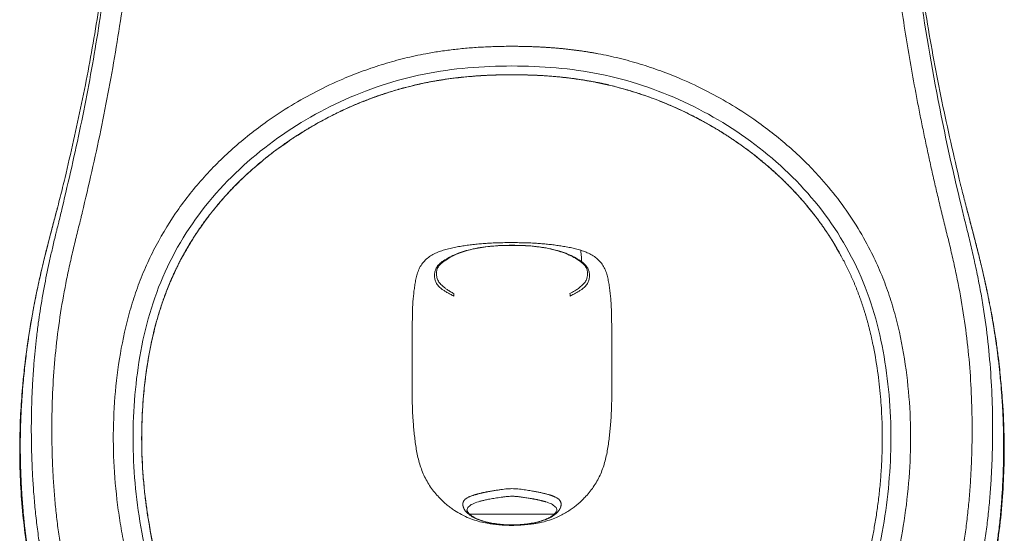
# Model space of a CAD drawing. Units: millimetres. Extents: x 0 to 297, y 0 to 210.
# Drawn here: x 133 to 171, y 147 to 167 of the extents above; entities that cross this region are included whole.
import ezdxf

# ---------------------------------------------------------------- set-up
doc = ezdxf.new("R2010")
doc.units = ezdxf.units.MM

msp = doc.modelspace()

# ---------------------------------------------------------------- linework, layer by layer
at = {"color": 7, "linetype": 'Continuous', "lineweight": 18}
for p, q in [((151.689, 164.637), (151.688, 164.637)), ((143.139, 162.143), (143.139, 162.143)), ((140.177, 159.487), (140.184, 159.487)), ((163.393, 159.244), (163.392, 159.244)), ((139.865, 159.089), (139.865, 159.089)), ((164.416, 157.698), (164.489, 157.556)), ((164.418, 157.7), (164.418, 157.7)), ((132.956, 154.739), (132.955, 154.723)), ((170.422, 154.723), (170.42, 154.738)), ((132.601, 151.329), (132.602, 151.326)), ((132.602, 151.326), (132.609, 151.308)), ((170.768, 151.308), (170.775, 151.326)), ((170.775, 151.326), (170.776, 151.329)), ((149.951, 147.676), (149.939, 147.686)), ((153.438, 147.687), (153.425, 147.676)), ((150.043, 147.547), (153.34, 147.547))]:
    msp.add_line(p, q, dxfattribs=at)
for points, knots in [([(166.69, 180.174), (166.689, 180.129), (166.674, 178.982), (166.76, 176.734), (166.959, 173.456), (167.296, 170.207), (167.752, 166.994), (168.325, 163.799), (168.811, 161.69), (169.053, 160.636)], [0, 0, 0, 0, 0.006927, 0.174444, 0.341956, 0.506473, 0.670986, 0.835495, 1, 1, 1, 1]), ([(168.385, 159.272), (168.361, 159.372), (168.312, 159.571), (168.241, 159.871), (168.17, 160.171), (168.101, 160.471), (168.032, 160.772), (167.965, 161.073), (167.898, 161.373), (167.833, 161.675), (167.769, 161.976), (167.706, 162.278), (167.643, 162.58), (167.582, 162.882), (167.522, 163.184), (167.463, 163.486), (167.405, 163.789), (167.291, 164.395), (167.128, 165.305), (166.928, 166.522), (166.745, 167.741), (166.579, 168.963), (166.429, 170.186), (166.297, 171.412), (166.182, 172.64), (166.102, 173.641), (166.048, 174.416), (166.014, 174.962), (165.982, 175.51), (165.954, 176.057), (165.93, 176.604), (165.909, 177.151), (165.891, 177.699), (165.876, 178.247), (165.87, 178.612), (165.866, 178.795)], [0, 0, 0, 0, 0.015625, 0.03125, 0.046873, 0.062497, 0.078119, 0.093742, 0.109365, 0.124988, 0.140611, 0.156235, 0.171859, 0.187485, 0.203112, 0.21874, 0.23437, 0.250001, 0.312499, 0.374989, 0.437486, 0.500001, 0.562504, 0.624997, 0.68749, 0.749997, 0.777784, 0.805567, 0.833345, 0.861121, 0.888896, 0.91667, 0.944445, 0.972221, 1, 1, 1, 1]), ([(166.666, 178.808), (166.693, 177.179), (166.766, 175.552), (167.003, 172.302), (167.166, 170.681), (167.583, 167.45), (167.836, 165.84), (168.432, 162.637), (168.775, 161.044), (169.161, 159.462)], [0, 0, 0, 0, 49.090719, 49.090719, 98.181438, 98.181438, 147.272157, 147.272157, 196.362877, 196.362877, 196.362877, 196.362877]), ([(134.215, 159.462), (134.462, 160.519), (134.955, 162.635), (135.544, 165.84), (136.023, 169.063), (136.376, 172.302), (136.603, 175.266), (136.657, 177.151), (136.68, 177.951)], [0, 0, 0, 0, 0.174313, 0.348629, 0.522941, 0.697256, 0.871571, 1, 1, 1, 1]), ([(134.324, 160.636), (134.545, 161.594), (134.989, 163.51), (135.525, 166.412), (135.966, 169.33), (136.302, 172.261), (136.54, 175.14), (136.612, 177.043), (136.648, 177.963)], [0, 0, 0, 0, 0.168441, 0.336886, 0.505334, 0.673786, 0.842241, 1, 1, 1, 1]), ([(134.992, 159.272), (135.24, 160.339), (135.738, 162.474), (136.333, 165.708), (136.817, 168.96), (137.172, 172.229), (137.396, 175.128), (137.449, 176.939), (137.47, 177.654)], [0, 0, 0, 0, 0.176889, 0.353806, 0.530714, 0.707612, 0.884537, 1, 1, 1, 1]), ([(151.688, 128.267), (151.65, 128.267), (151.575, 128.267), (151.461, 128.269), (151.347, 128.272), (151.234, 128.276), (151.121, 128.28), (151.008, 128.286), (150.896, 128.293), (150.784, 128.301), (150.672, 128.311), (150.56, 128.321), (150.448, 128.332), (150.337, 128.344), (150.226, 128.358), (150.115, 128.372), (149.9, 128.403), (149.584, 128.455), (149.169, 128.541), (148.761, 128.641), (148.225, 128.796), (147.568, 129.031), (146.802, 129.377), (146.061, 129.784), (145.356, 130.245), (144.687, 130.76), (144.063, 131.316), (143.47, 131.92), (142.731, 132.77), (142.063, 133.674), (141.449, 134.617), (141.018, 135.331), (140.595, 136.074), (140.191, 136.821), (139.797, 137.579), (139.297, 138.587), (138.714, 139.856), (138.181, 141.163), (137.787, 142.225), (137.509, 143.03), (137.259, 143.818), (137.027, 144.619), (136.817, 145.435), (136.632, 146.269), (136.481, 147.094), (136.319, 148.201), (136.197, 149.593), (136.19, 151.279), (136.326, 152.96), (136.561, 154.358), (136.837, 155.452), (137.092, 156.259), (137.397, 157.045), (137.874, 158.063), (138.593, 159.275), (139.458, 160.378), (140.227, 161.193), (140.839, 161.771), (141.491, 162.318), (142.247, 162.885), (143.113, 163.454), (144.092, 164.002), (145.028, 164.442), (145.904, 164.789), (146.707, 165.059), (147.518, 165.283), (148.151, 165.42), (148.599, 165.5), (148.862, 165.542), (149.129, 165.58), (149.399, 165.614), (149.673, 165.644), (149.95, 165.671), (150.231, 165.693), (150.515, 165.711), (150.804, 165.725), (151.095, 165.735), (151.391, 165.741), (151.589, 165.742), (151.688, 165.742)], [0, 0, 0, 0, 0.002112, 0.004219, 0.006322, 0.008421, 0.010517, 0.012609, 0.014698, 0.016783, 0.018866, 0.020946, 0.023023, 0.025098, 0.027171, 0.029242, 0.031311, 0.039234, 0.04708, 0.054863, 0.062594, 0.078062, 0.093632, 0.109274, 0.125009, 0.140407, 0.156144, 0.171462, 0.187434, 0.218747, 0.233813, 0.250005, 0.265105, 0.28133, 0.297214, 0.312596, 0.343887, 0.374833, 0.391057, 0.406829, 0.422156, 0.43705, 0.453184, 0.469004, 0.484529, 0.499778, 0.531205, 0.562106, 0.593427, 0.624869, 0.640764, 0.656128, 0.671862, 0.6876, 0.718634, 0.749927, 0.76535, 0.78091, 0.796659, 0.812647, 0.833432, 0.854184, 0.875009, 0.890852, 0.906535, 0.922106, 0.937612, 0.942492, 0.947427, 0.952416, 0.957461, 0.962564, 0.967726, 0.972948, 0.978231, 0.983577, 0.988986, 0.99446, 1, 1, 1, 1]), ([(151.688, 165.742), (151.741, 165.742), (151.844, 165.742), (152, 165.74), (152.154, 165.737), (152.308, 165.734), (152.46, 165.729), (152.612, 165.723), (152.762, 165.716), (152.912, 165.707), (153.06, 165.698), (153.208, 165.688), (153.355, 165.676), (153.5, 165.664), (153.645, 165.65), (153.789, 165.635), (153.931, 165.619), (154.073, 165.602), (154.214, 165.584), (154.353, 165.565), (154.492, 165.545), (154.63, 165.523), (154.767, 165.501), (154.903, 165.478), (155.267, 165.411), (155.858, 165.283), (156.67, 165.059), (157.473, 164.789), (158.349, 164.442), (159.284, 164.002), (160.264, 163.454), (161.366, 162.729), (162.546, 161.796), (163.613, 160.731), (164.441, 159.718), (165.075, 158.791), (165.581, 157.895), (165.979, 157.045), (166.285, 156.259), (166.54, 155.452), (166.815, 154.358), (167.051, 152.96), (167.187, 151.279), (167.179, 149.593), (167.034, 147.923), (166.756, 146.251), (166.442, 144.945), (166.164, 143.977), (165.97, 143.35), (165.759, 142.713), (165.531, 142.065), (165.239, 141.284), (164.876, 140.376), (164.431, 139.349), (163.997, 138.42), (163.58, 137.579), (163.186, 136.821), (162.782, 136.074), (162.359, 135.331), (161.928, 134.617), (161.314, 133.674), (160.646, 132.77), (159.907, 131.92), (159.314, 131.316), (158.69, 130.76), (158.021, 130.246), (157.316, 129.784), (156.575, 129.377), (155.809, 129.031), (155.152, 128.796), (154.616, 128.641), (154.208, 128.541), (153.793, 128.455), (153.444, 128.398), (153.165, 128.359), (152.956, 128.335), (152.747, 128.314), (152.537, 128.297), (152.326, 128.284), (152.114, 128.274), (151.902, 128.268), (151.76, 128.268), (151.688, 128.267)], [0, 0, 0, 0, 0.002898, 0.005779, 0.008641, 0.011486, 0.014313, 0.017123, 0.019916, 0.022691, 0.02545, 0.028192, 0.030917, 0.033626, 0.036318, 0.038994, 0.041655, 0.0443, 0.046929, 0.049543, 0.052142, 0.054726, 0.057295, 0.059849, 0.062389, 0.077894, 0.093464, 0.109148, 0.124993, 0.145816, 0.166568, 0.187355, 0.219078, 0.25005, 0.270973, 0.291706, 0.312401, 0.328137, 0.343873, 0.359236, 0.375133, 0.406575, 0.437896, 0.468796, 0.500225, 0.530992, 0.562944, 0.574823, 0.58698, 0.599419, 0.612144, 0.625161, 0.645756, 0.666497, 0.687402, 0.702782, 0.718668, 0.734891, 0.749993, 0.766183, 0.781252, 0.812565, 0.828535, 0.843855, 0.85959, 0.87499, 0.890724, 0.906368, 0.921935, 0.937406, 0.945135, 0.952918, 0.960765, 0.968689, 0.97257, 0.976457, 0.980353, 0.984258, 0.988174, 0.992102, 0.996044, 1, 1, 1, 1]), ([(143.139, 162.143), (143.17, 162.164), (143.233, 162.206), (143.328, 162.268), (143.423, 162.329), (143.519, 162.389), (143.615, 162.449), (143.712, 162.508), (143.809, 162.566), (143.906, 162.624), (144.004, 162.68), (144.103, 162.736), (144.201, 162.792), (144.301, 162.846), (144.4, 162.9), (144.5, 162.953), (144.601, 163.005), (144.702, 163.056), (144.803, 163.107), (144.905, 163.157), (145.007, 163.206), (145.109, 163.254), (145.212, 163.302), (145.315, 163.349), (145.418, 163.395), (145.522, 163.44), (145.626, 163.484), (145.73, 163.528), (145.835, 163.571), (145.94, 163.613), (146.045, 163.654), (146.151, 163.694), (146.257, 163.734), (146.363, 163.772), (146.47, 163.81), (146.577, 163.847), (146.684, 163.883), (146.791, 163.919), (146.899, 163.953), (147.007, 163.987), (147.115, 164.02), (147.207, 164.047), (147.286, 164.07), (147.354, 164.089), (147.431, 164.11), (147.517, 164.133), (147.611, 164.158), (147.715, 164.185), (147.827, 164.212), (147.948, 164.241), (148.078, 164.271), (148.217, 164.301), (148.365, 164.332), (148.522, 164.362), (148.689, 164.393), (148.864, 164.423), (149.049, 164.452), (149.243, 164.48), (149.446, 164.506), (149.659, 164.531), (149.881, 164.554), (150.112, 164.575), (150.352, 164.593), (150.602, 164.609), (150.861, 164.621), (151.128, 164.63), (151.405, 164.636), (151.593, 164.637), (151.688, 164.637)], [0, 0, 0, 0, 0.012514, 0.025028, 0.037543, 0.050058, 0.062574, 0.07509, 0.087606, 0.100122, 0.112638, 0.125155, 0.137671, 0.150187, 0.162703, 0.175219, 0.187735, 0.20025, 0.212765, 0.225279, 0.237793, 0.250306, 0.262818, 0.275329, 0.28784, 0.30035, 0.312859, 0.325367, 0.337874, 0.35038, 0.362886, 0.375391, 0.387894, 0.400397, 0.4129, 0.425401, 0.437902, 0.450403, 0.462903, 0.475402, 0.487901, 0.500399, 0.507262, 0.51511, 0.523943, 0.533761, 0.544565, 0.556355, 0.56913, 0.582891, 0.597638, 0.613372, 0.630093, 0.647801, 0.666499, 0.686187, 0.706867, 0.72854, 0.751208, 0.774871, 0.799531, 0.825188, 0.851842, 0.879493, 0.908137, 0.937773, 0.968396, 1, 1, 1, 1]), ([(143.141, 162.141), (143.349, 162.276), (143.747, 162.534), (144.337, 162.867), (144.879, 163.145), (145.37, 163.373), (145.807, 163.558), (146.184, 163.704), (146.512, 163.822), (146.852, 163.936), (147.255, 164.06), (147.76, 164.196), (148.358, 164.332), (149.05, 164.454), (149.841, 164.553), (150.731, 164.621), (151.358, 164.63), (151.688, 164.634)], [0, 0, 0, 0, 0.082406, 0.157246, 0.224625, 0.284558, 0.337016, 0.381767, 0.418703, 0.452785, 0.50074, 0.558571, 0.626277, 0.703981, 0.791943, 0.890476, 1, 1, 1, 1]), ([(151.688, 164.634), (151.96, 164.631), (152.467, 164.626), (153.174, 164.583), (153.774, 164.524), (154.27, 164.459), (154.686, 164.391), (155.057, 164.32), (155.587, 164.205), (156.287, 164.018), (157.142, 163.732), (157.982, 163.391), (158.794, 163.002), (159.559, 162.578), (160.126, 162.218), (160.519, 161.948), (160.789, 161.754), (161.104, 161.515), (161.479, 161.214), (161.907, 160.842), (162.38, 160.392), (162.89, 159.858), (163.218, 159.454), (163.391, 159.242)], [0, 0, 0, 0, 0.061021, 0.114002, 0.159155, 0.196575, 0.22642, 0.253822, 0.281642, 0.348337, 0.416492, 0.48436, 0.551847, 0.618766, 0.68094, 0.70278, 0.726071, 0.755591, 0.791617, 0.834162, 0.883108, 0.93834, 1, 1, 1, 1]), ([(151.689, 164.637), (151.735, 164.637), (151.827, 164.637), (151.963, 164.635), (152.097, 164.633), (152.228, 164.63), (152.357, 164.626), (152.483, 164.622), (152.606, 164.617), (152.727, 164.611), (152.845, 164.604), (152.961, 164.597), (153.074, 164.589), (153.184, 164.581), (153.292, 164.572), (153.397, 164.563), (153.499, 164.554), (153.599, 164.544), (153.696, 164.533), (153.79, 164.523), (153.882, 164.512), (153.971, 164.501), (154.057, 164.49), (154.141, 164.478), (154.222, 164.467), (154.301, 164.455), (154.377, 164.444), (154.45, 164.432), (154.521, 164.421), (154.589, 164.41), (154.655, 164.398), (154.718, 164.387), (154.778, 164.376), (154.836, 164.366), (154.891, 164.355), (154.944, 164.345), (154.994, 164.335), (155.041, 164.325), (155.086, 164.316), (155.129, 164.307), (155.169, 164.299), (155.206, 164.291), (155.241, 164.283), (155.273, 164.276), (155.303, 164.27), (155.33, 164.264), (155.355, 164.258), (155.377, 164.253), (155.396, 164.248), (155.414, 164.244), (155.428, 164.241), (155.44, 164.238), (155.45, 164.236), (155.457, 164.234), (155.547, 164.213), (155.767, 164.159), (156.16, 164.052), (156.685, 163.891), (157.206, 163.706), (157.689, 163.512), (158.107, 163.331), (158.556, 163.119), (158.9, 162.942), (159.135, 162.814), (159.253, 162.748), (159.372, 162.681), (159.493, 162.61), (159.616, 162.538), (159.74, 162.463), (159.866, 162.385), (159.992, 162.304), (160.121, 162.221), (160.25, 162.135), (160.381, 162.047), (160.513, 161.955), (160.646, 161.86), (160.78, 161.763), (160.915, 161.662), (161.051, 161.558), (161.188, 161.451), (161.325, 161.341), (161.463, 161.227), (161.602, 161.11), (161.741, 160.989), (161.88, 160.865), (162.019, 160.737), (162.159, 160.606), (162.298, 160.47), (162.437, 160.331), (162.576, 160.188), (162.715, 160.041), (162.853, 159.89), (162.99, 159.735), (163.126, 159.575), (163.261, 159.412), (163.349, 159.3), (163.393, 159.244)], [0, 0, 0, 0, 0.010412, 0.020633, 0.030661, 0.040496, 0.050139, 0.059588, 0.068843, 0.077904, 0.086771, 0.095444, 0.103922, 0.112205, 0.120294, 0.128189, 0.135888, 0.143394, 0.150705, 0.157821, 0.164743, 0.171471, 0.178004, 0.184344, 0.190489, 0.196441, 0.202199, 0.207763, 0.213133, 0.21831, 0.223294, 0.228084, 0.232681, 0.237085, 0.241296, 0.245313, 0.249137, 0.252769, 0.256207, 0.259453, 0.262505, 0.265365, 0.268032, 0.270505, 0.272786, 0.274875, 0.27677, 0.278472, 0.279982, 0.281299, 0.282423, 0.283354, 0.284093, 0.284638, 0.284991, 0.304923, 0.335461, 0.376609, 0.428378, 0.459518, 0.493657, 0.530797, 0.570937, 0.580826, 0.590911, 0.601192, 0.611669, 0.62234, 0.633208, 0.64427, 0.655528, 0.666981, 0.678629, 0.690472, 0.702509, 0.714741, 0.727168, 0.73979, 0.752606, 0.765616, 0.778821, 0.792219, 0.80581, 0.819594, 0.833571, 0.847739, 0.8621, 0.876653, 0.891397, 0.906334, 0.921462, 0.936782, 0.952296, 0.968002, 0.983904, 1, 1, 1, 1]), ([(140.177, 159.487), (140.194, 159.508), (140.232, 159.554), (140.292, 159.626), (140.362, 159.707), (140.439, 159.797), (140.526, 159.895), (140.623, 160.001), (140.729, 160.115), (140.896, 160.29), (141.108, 160.503), (141.349, 160.732), (141.565, 160.928), (141.88, 161.204), (142.213, 161.475), (142.55, 161.73), (142.763, 161.884), (142.956, 162.021), (143.08, 162.104), (143.139, 162.143)], [0, 0, 0, 0, 0.020603, 0.044257, 0.070963, 0.100722, 0.133534, 0.169402, 0.208327, 0.250311, 0.351286, 0.434446, 0.499769, 0.570296, 0.749766, 0.821964, 0.887738, 0.947084, 1, 1, 1, 1]), ([(140.184, 159.487), (140.282, 159.604), (140.494, 159.859), (140.862, 160.254), (141.304, 160.691), (141.831, 161.162), (142.445, 161.659), (142.901, 161.975), (143.14, 162.141)], [0, 0, 0, 0, 0.114519, 0.249832, 0.405748, 0.582705, 0.781024, 1, 1, 1, 1]), ([(169.053, 160.636), (169.062, 160.6), (169.079, 160.528), (169.106, 160.419), (169.134, 160.305), (169.163, 160.189), (169.205, 160.021), (169.263, 159.793), (169.311, 159.606), (169.337, 159.507)], [0, 0, 0, 0, 0.093474, 0.190209, 0.290208, 0.393476, 0.500015, 0.735522, 1, 1, 1, 1]), ([(134.042, 159.515), (134.003, 159.365), (133.932, 159.098), (133.839, 158.744), (133.767, 158.469), (133.707, 158.239), (133.595, 157.8), (133.472, 157.306), (133.345, 156.755), (133.258, 156.36), (133.192, 156.044), (133.147, 155.819), (133.123, 155.698), (133.097, 155.56), (133.061, 155.367), (133.009, 155.085), (132.972, 154.865), (132.95, 154.74)], [0, 0, 0, 0, 0.094901, 0.169404, 0.223531, 0.268592, 0.314709, 0.500303, 0.579135, 0.660309, 0.74713, 0.776498, 0.800507, 0.822985, 0.862474, 0.92146, 1, 1, 1, 1]), ([(134.04, 159.507), (133.989, 159.31), (133.937, 159.113), (133.833, 158.718), (133.781, 158.521), (133.679, 158.125), (133.628, 157.927), (133.529, 157.53), (133.481, 157.332), (133.341, 156.734), (133.253, 156.334), (133.092, 155.531), (133.02, 155.128), (132.955, 154.723)], [0, 0, 0, 0, 6.187935, 6.187935, 12.375869, 12.375869, 18.563804, 18.563804, 24.751738, 24.751738, 37.127607, 37.127607, 49.503476, 49.503476, 49.503476, 49.503476]), ([(134.215, 159.462), (134.193, 159.37), (134.151, 159.199), (134.092, 158.961), (134.043, 158.761), (134.003, 158.599), (133.938, 158.332), (133.848, 157.957), (133.698, 157.302), (133.524, 156.467), (133.38, 155.636), (133.28, 154.943), (133.215, 154.433), (133.159, 153.907), (133.117, 153.439), (133.086, 153.02), (133.063, 152.656), (133.045, 152.306), (133.032, 151.97), (133.023, 151.649), (133.019, 151.44), (133.017, 151.338)], [0, 0, 0, 0, 0.034435, 0.064156, 0.089166, 0.109452, 0.124997, 0.189306, 0.249997, 0.369965, 0.499991, 0.557109, 0.624989, 0.687391, 0.749991, 0.79603, 0.840363, 0.882953, 0.923769, 0.962789, 1, 1, 1, 1]), ([(134.992, 159.272), (134.98, 159.223), (134.953, 159.116), (134.9, 158.901), (134.806, 158.52), (134.675, 157.983), (134.524, 157.336), (134.338, 156.471), (134.141, 155.382), (133.969, 154.069), (133.858, 152.746), (133.815, 151.64), (133.808, 150.75), (133.817, 150.086), (133.84, 149.422), (133.877, 148.755), (133.928, 148.093), (133.994, 147.433), (134.078, 146.779), (134.215, 145.915), (134.436, 144.83), (134.764, 143.555), (135.154, 142.275), (135.585, 141.032), (136.064, 139.782), (136.521, 138.682), (136.945, 137.715), (137.316, 136.912), (137.768, 135.984), (138.309, 134.947), (138.975, 133.785), (139.679, 132.671), (140.452, 131.576), (141.275, 130.547), (142.18, 129.564), (143.148, 128.671), (144.203, 127.862), (145.327, 127.167), (146.322, 126.678), (147.143, 126.346), (147.77, 126.127), (148.407, 125.939), (149.053, 125.783), (149.705, 125.661), (150.217, 125.593), (150.584, 125.557), (150.805, 125.539), (151.026, 125.525), (151.247, 125.515), (151.468, 125.509), (151.615, 125.508), (151.688, 125.508)], [0, 0, 0, 0, 0.003545, 0.007812, 0.015626, 0.031253, 0.04688, 0.062506, 0.093757, 0.125005, 0.155923, 0.187509, 0.203129, 0.218762, 0.234427, 0.250015, 0.265981, 0.281268, 0.296893, 0.312519, 0.343058, 0.375018, 0.405459, 0.437521, 0.467878, 0.500027, 0.521597, 0.54243, 0.562533, 0.594472, 0.625035, 0.657054, 0.687535, 0.719584, 0.750029, 0.781823, 0.812515, 0.843755, 0.874996, 0.890654, 0.906247, 0.92192, 0.937497, 0.953162, 0.968747, 0.973974, 0.979191, 0.984401, 0.989604, 0.994804, 1, 1, 1, 1]), ([(139.865, 159.089), (139.869, 159.095), (139.878, 159.108), (139.893, 159.128), (139.91, 159.151), (139.929, 159.175), (139.95, 159.202), (139.972, 159.231), (139.997, 159.262), (140.029, 159.302), (140.065, 159.348), (140.106, 159.399), (140.142, 159.445), (140.167, 159.475), (140.177, 159.487)], [0, 0, 0, 0, 0.0444, 0.094357, 0.149903, 0.211064, 0.277858, 0.350298, 0.428396, 0.512158, 0.654146, 0.773039, 0.904807, 1, 1, 1, 1]), ([(139.867, 159.087), (139.917, 159.152), (140.02, 159.287), (140.128, 159.419), (140.184, 159.487)], [0, 0, 0, 0, 0.4795624, 1, 1, 1, 1]), ([(151.688, 125.508), (151.725, 125.508), (151.799, 125.508), (151.909, 125.51), (152.02, 125.512), (152.13, 125.516), (152.24, 125.52), (152.351, 125.526), (152.461, 125.532), (152.572, 125.539), (152.682, 125.548), (152.793, 125.557), (152.903, 125.567), (153.196, 125.598), (153.672, 125.661), (154.324, 125.783), (154.97, 125.939), (155.606, 126.127), (156.234, 126.346), (157.054, 126.678), (158.049, 127.167), (159.173, 127.862), (160.228, 128.671), (161.197, 129.564), (162.102, 130.547), (162.925, 131.576), (163.697, 132.671), (164.402, 133.785), (165.067, 134.947), (165.677, 136.113), (166.255, 137.319), (166.739, 138.408), (167.147, 139.382), (167.475, 140.204), (167.84, 141.17), (168.223, 142.275), (168.613, 143.555), (168.941, 144.83), (169.161, 145.915), (169.299, 146.779), (169.382, 147.433), (169.449, 148.093), (169.5, 148.755), (169.536, 149.422), (169.56, 150.086), (169.569, 150.75), (169.562, 151.64), (169.519, 152.746), (169.408, 154.069), (169.236, 155.382), (169.038, 156.471), (168.853, 157.336), (168.702, 157.983), (168.571, 158.52), (168.478, 158.896), (168.425, 159.111), (168.398, 159.218), (168.385, 159.272)], [0, 0, 0, 0, 0.002598, 0.005196, 0.007795, 0.010395, 0.012996, 0.015599, 0.018203, 0.020808, 0.023416, 0.026026, 0.028638, 0.031253, 0.046837, 0.062503, 0.078079, 0.093753, 0.109345, 0.125005, 0.156245, 0.187486, 0.218176, 0.249971, 0.280415, 0.312466, 0.342945, 0.374965, 0.405527, 0.437467, 0.467893, 0.499972, 0.521604, 0.542437, 0.562479, 0.59454, 0.624982, 0.65694, 0.687481, 0.703107, 0.718732, 0.734017, 0.749985, 0.765572, 0.781238, 0.79687, 0.812491, 0.844075, 0.874995, 0.906243, 0.937495, 0.95312, 0.968747, 0.984374, 0.992188, 0.996094, 1, 1, 1, 1]), ([(163.39, 159.242), (163.458, 159.155), (163.611, 158.956), (163.854, 158.613), (164.133, 158.19), (164.316, 157.871), (164.416, 157.699)], [0, 0, 0, 0, 0.17937, 0.405432, 0.678795, 1, 1, 1, 1]), ([(163.393, 159.244), (163.414, 159.218), (163.457, 159.162), (163.523, 159.076), (163.592, 158.984), (163.664, 158.885), (163.739, 158.78), (163.817, 158.669), (163.897, 158.551), (163.98, 158.426), (164.065, 158.295), (164.151, 158.156), (164.239, 158.011), (164.329, 157.859), (164.388, 157.754), (164.418, 157.7)], [0, 0, 0, 0, 0.054808, 0.113303, 0.175484, 0.241353, 0.310909, 0.384152, 0.461082, 0.541697, 0.625996, 0.713978, 0.80564, 0.900982, 1, 1, 1, 1]), ([(169.161, 159.462), (169.216, 159.239), (169.271, 159.017), (169.38, 158.573), (169.434, 158.351), (169.54, 157.906), (169.592, 157.683), (169.691, 157.236), (169.739, 157.012), (169.829, 156.564), (169.872, 156.339), (169.952, 155.889), (169.989, 155.663), (170.093, 154.985), (170.152, 154.531), (170.247, 153.621), (170.283, 153.164), (170.336, 152.252), (170.353, 151.795), (170.36, 151.338)], [0, 0, 0, 0, 6.750798, 6.750798, 13.501597, 13.501597, 20.252395, 20.252395, 27.003194, 27.003194, 33.753992, 33.753992, 40.50479, 40.50479, 54.006387, 54.006387, 67.507984, 67.507984, 80.989943, 80.989943, 80.989943, 80.989943]), ([(170.426, 154.74), (170.406, 154.86), (170.37, 155.073), (170.32, 155.348), (170.284, 155.54), (170.258, 155.675), (170.235, 155.79), (170.21, 155.918), (170.18, 156.065), (170.126, 156.325), (170.048, 156.683), (169.935, 157.176), (169.808, 157.698), (169.695, 158.141), (169.606, 158.482), (169.535, 158.754), (169.443, 159.104), (169.374, 159.368), (169.335, 159.515)], [0, 0, 0, 0, 0.075394, 0.13297, 0.172777, 0.195703, 0.217575, 0.244329, 0.275946, 0.309061, 0.406786, 0.499696, 0.617932, 0.734662, 0.778861, 0.832906, 0.906615, 1, 1, 1, 1]), ([(170.422, 154.723), (170.357, 155.128), (170.284, 155.531), (170.124, 156.334), (170.036, 156.734), (169.896, 157.332), (169.847, 157.53), (169.748, 157.927), (169.698, 158.125), (169.596, 158.521), (169.544, 158.718), (169.44, 159.113), (169.388, 159.31), (169.337, 159.507)], [0, 0, 0, 0, 12.375869, 12.375869, 24.751738, 24.751738, 30.939673, 30.939673, 37.127607, 37.127607, 43.315542, 43.315542, 49.503476, 49.503476, 49.503476, 49.503476]), ([(138.656, 143.089), (138.561, 143.374), (138.382, 143.911), (138.155, 144.678), (137.974, 145.353), (137.834, 145.937), (137.719, 146.471), (137.62, 146.986), (137.532, 147.517), (137.414, 148.364), (137.308, 149.536), (137.292, 150.906), (137.364, 152.152), (137.493, 153.244), (137.644, 154.078), (137.78, 154.666), (137.885, 155.07), (138.023, 155.542), (138.201, 156.058), (138.418, 156.605), (138.676, 157.168), (138.997, 157.777), (139.39, 158.43), (139.703, 158.861), (139.867, 159.087)], [0, 0, 0, 0, 0.053935, 0.101794, 0.143656, 0.179588, 0.209631, 0.241906, 0.273823, 0.306334, 0.395629, 0.48495, 0.55245, 0.619653, 0.682523, 0.704724, 0.728043, 0.757461, 0.793112, 0.826122, 0.863166, 0.904351, 0.949866, 1, 1, 1, 1]), ([(138.654, 143.088), (138.633, 143.15), (138.59, 143.276), (138.527, 143.467), (138.463, 143.664), (138.399, 143.865), (138.335, 144.072), (138.271, 144.283), (138.207, 144.5), (138.143, 144.723), (138.08, 144.95), (138.018, 145.183), (137.957, 145.421), (137.897, 145.664), (137.839, 145.913), (137.782, 146.167), (137.727, 146.427), (137.674, 146.692), (137.624, 146.963), (137.576, 147.239), (137.531, 147.52), (137.489, 147.807), (137.451, 148.099), (137.416, 148.397), (137.385, 148.7), (137.358, 149.008), (137.336, 149.322), (137.319, 149.641), (137.307, 149.965), (137.301, 150.295), (137.3, 150.629), (137.305, 150.968), (137.322, 151.475), (137.366, 152.146), (137.458, 152.977), (137.587, 153.802), (137.759, 154.618), (137.914, 155.187), (138.017, 155.518), (138.05, 155.619), (138.085, 155.725), (138.122, 155.835), (138.162, 155.949), (138.205, 156.066), (138.251, 156.188), (138.299, 156.313), (138.351, 156.442), (138.407, 156.574), (138.465, 156.71), (138.528, 156.849), (138.594, 156.992), (138.664, 157.137), (138.738, 157.286), (138.816, 157.438), (138.899, 157.593), (138.986, 157.75), (139.078, 157.91), (139.175, 158.073), (139.276, 158.238), (139.383, 158.405), (139.495, 158.574), (139.613, 158.744), (139.736, 158.917), (139.821, 159.031), (139.865, 159.089)], [0, 0, 0, 0, 0.011772, 0.023842, 0.036208, 0.048869, 0.061827, 0.075079, 0.088626, 0.102467, 0.116601, 0.131029, 0.14575, 0.160763, 0.17607, 0.19167, 0.207564, 0.223752, 0.240233, 0.257008, 0.274075, 0.291436, 0.30909, 0.327038, 0.34528, 0.363817, 0.38265, 0.401781, 0.42121, 0.440938, 0.460964, 0.481287, 0.501906, 0.552019, 0.602093, 0.652108, 0.702009, 0.751771, 0.757906, 0.764313, 0.770991, 0.777941, 0.785163, 0.792658, 0.800425, 0.808466, 0.816779, 0.825367, 0.834228, 0.843363, 0.852772, 0.862455, 0.872412, 0.882643, 0.893148, 0.903927, 0.91498, 0.926306, 0.937906, 0.94978, 0.961926, 0.974345, 0.987037, 1, 1, 1, 1]), ([(148.981, 157.37), (149.047, 157.415), (149.121, 157.46), (149.279, 157.55), (149.365, 157.594), (149.548, 157.676), (149.647, 157.714), (149.857, 157.783), (149.97, 157.814), (150.206, 157.871), (150.329, 157.897), (150.583, 157.939), (150.715, 157.956), (150.985, 157.982), (151.123, 157.991), (151.404, 158.002), (151.546, 158.005), (151.831, 158.005), (151.973, 158.002), (152.254, 157.991), (152.392, 157.983), (152.662, 157.957), (152.794, 157.94), (153.048, 157.898), (153.171, 157.873), (153.406, 157.815), (153.519, 157.784), (153.73, 157.714), (153.828, 157.676), (154.012, 157.594), (154.097, 157.55), (154.256, 157.461), (154.329, 157.415), (154.396, 157.369)], [0, 0, 0, 0, 0.0625, 0.0625, 0.125, 0.125, 0.1875, 0.1875, 0.25, 0.25, 0.3125, 0.3125, 0.375, 0.375, 0.4375, 0.4375, 0.5, 0.5, 0.5625, 0.5625, 0.625, 0.625, 0.6875, 0.6875, 0.75, 0.75, 0.8125, 0.8125, 0.875, 0.875, 0.9375, 0.9375, 1, 1, 1, 1]), ([(150.68, 158.081), (150.642, 158.078), (150.528, 158.069), (150.34, 158.052), (150.116, 158.027), (149.893, 157.998), (149.67, 157.963), (149.447, 157.922), (149.226, 157.873), (149.08, 157.833), (149.011, 157.812)], [0, 0, 0, 0, 0.513418, 1.513418, 2.513418, 3.513418, 4.513418, 5.513418, 6.513418, 7.513418, 7.513418, 7.513418, 7.513418]), ([(149.053, 157.393), (149.136, 157.446), (149.294, 157.548), (149.589, 157.686), (149.899, 157.79), (150.212, 157.868), (150.521, 157.926), (150.827, 157.965), (151.137, 157.989), (151.545, 158.004), (151.963, 158.002), (152.398, 157.98), (152.771, 157.942), (153.179, 157.87), (153.546, 157.772), (153.856, 157.657), (154.112, 157.531), (154.252, 157.44), (154.324, 157.392)], [0, 0, 0, 0, 0.077281, 0.147486, 0.211072, 0.268656, 0.320012, 0.368965, 0.41699, 0.464206, 0.555396, 0.604767, 0.663764, 0.732663, 0.811575, 0.869546, 0.932239, 1, 1, 1, 1]), ([(150.68, 158.08), (150.715, 158.083), (150.786, 158.088), (150.896, 158.094), (151.011, 158.099), (151.183, 158.104), (151.409, 158.109), (151.688, 158.11), (151.968, 158.108), (152.193, 158.104), (152.366, 158.099), (152.48, 158.094), (152.591, 158.088), (152.661, 158.083), (152.697, 158.08)], [0, 0, 0, 0, 0.053044, 0.106086, 0.165311, 0.224537, 0.362278, 0.499996, 0.637734, 0.77546, 0.834676, 0.893896, 0.946937, 1, 1, 1, 1]), ([(152.697, 158.08), (152.732, 158.078), (152.802, 158.073), (152.907, 158.064), (153.013, 158.054), (153.153, 158.039), (153.328, 158.019), (153.538, 157.989), (153.748, 157.956), (153.922, 157.923), (154.06, 157.893), (154.162, 157.868), (154.265, 157.842), (154.332, 157.822), (154.366, 157.812)], [0, 0, 0, 0, 0.062591, 0.125204, 0.187827, 0.250433, 0.375458, 0.500841, 0.626147, 0.751321, 0.813776, 0.87631, 0.937083, 1, 1, 1, 1]), ([(154.366, 157.812), (154.366, 157.807), (154.365, 157.798), (154.365, 157.785), (154.365, 157.769), (154.366, 157.751), (154.369, 157.71), (154.376, 157.651), (154.384, 157.575), (154.39, 157.51), (154.394, 157.456), (154.395, 157.414), (154.396, 157.384), (154.396, 157.37)], [0, 0, 0, 0, 0.027679, 0.055345, 0.083003, 0.127158, 0.171302, 0.352359, 0.533574, 0.714792, 0.811918, 0.905781, 1, 1, 1, 1]), ([(164.418, 157.7), (164.436, 157.668), (164.472, 157.604), (164.524, 157.506), (164.576, 157.408), (164.628, 157.308), (164.678, 157.207), (164.728, 157.106), (164.778, 157.003), (164.826, 156.899), (164.874, 156.793), (164.921, 156.687), (164.968, 156.58), (165.013, 156.471), (165.058, 156.362), (165.102, 156.251), (165.145, 156.139), (165.186, 156.027), (165.228, 155.913), (165.268, 155.798), (165.307, 155.682), (165.345, 155.564), (165.382, 155.446), (165.419, 155.327), (165.454, 155.207), (165.489, 155.085), (165.522, 154.963), (165.555, 154.839), (165.586, 154.715), (165.617, 154.589), (165.646, 154.463), (165.675, 154.335), (165.772, 153.886), (165.9, 153.148), (166.012, 152.157), (166.066, 151.28), (166.081, 150.517), (166.068, 149.837), (166.035, 149.207), (165.984, 148.6), (165.918, 148.016), (165.838, 147.455), (165.746, 146.917), (165.646, 146.402), (165.539, 145.91), (165.426, 145.441), (165.309, 144.995), (165.191, 144.571), (165.073, 144.169), (164.955, 143.789), (164.839, 143.431), (164.761, 143.2), (164.723, 143.088)], [0, 0, 0, 0, 0.007314, 0.014673, 0.022079, 0.029532, 0.03703, 0.044575, 0.052166, 0.059803, 0.067485, 0.075215, 0.08299, 0.090811, 0.098678, 0.106591, 0.11455, 0.122556, 0.130609, 0.138709, 0.146857, 0.155053, 0.163297, 0.17159, 0.179932, 0.188323, 0.196763, 0.205253, 0.213793, 0.222382, 0.231021, 0.23971, 0.248449, 0.322673, 0.389018, 0.447419, 0.497864, 0.54121, 0.583131, 0.623633, 0.662725, 0.700414, 0.736699, 0.77158, 0.805056, 0.837128, 0.867796, 0.897059, 0.924915, 0.951359, 0.976389, 1, 1, 1, 1]), ([(148.954, 156.308), (148.905, 156.343), (148.863, 156.381), (148.793, 156.461), (148.765, 156.504), (148.72, 156.593), (148.703, 156.639), (148.682, 156.734), (148.676, 156.783), (148.677, 156.88), (148.682, 156.928), (148.704, 157.022), (148.721, 157.068), (148.758, 157.136), (148.772, 157.159), (148.804, 157.203), (148.821, 157.225), (148.859, 157.267), (148.88, 157.288), (148.927, 157.329), (148.953, 157.349), (148.981, 157.37)], [0, 0, 0, 0, 0.125, 0.125, 0.25, 0.25, 0.375, 0.375, 0.5, 0.5, 0.625, 0.625, 0.75, 0.75, 0.8125, 0.8125, 0.875, 0.875, 0.9375, 0.9375, 1, 1, 1, 1]), ([(148.751, 156.913), (148.753, 156.95), (148.759, 157.03), (148.808, 157.149), (148.894, 157.271), (148.998, 157.35), (149.052, 157.393)], [0, 0, 0, 0, 0.202037, 0.435589, 0.70123, 1, 1, 1, 1]), ([(149.051, 157.395), (149.048, 157.391), (149.029, 157.374), (149.003, 157.372), (148.981, 157.37)], [0, 0, 0, 0, 0.185311, 1, 1, 1, 1]), ([(154.324, 157.393), (154.379, 157.35), (154.483, 157.271), (154.569, 157.149), (154.618, 157.03), (154.623, 156.95), (154.626, 156.913)], [0, 0, 0, 0, 0.2987501, 0.5643845, 0.7979433, 1, 1, 1, 1]), ([(154.325, 157.395), (154.328, 157.392), (154.347, 157.374), (154.373, 157.372), (154.396, 157.369)], [0, 0, 0, 0, 0.171745, 1, 1, 1, 1]), ([(154.396, 157.37), (154.424, 157.35), (154.45, 157.329), (154.497, 157.288), (154.518, 157.267), (154.556, 157.225), (154.573, 157.203), (154.605, 157.159), (154.619, 157.136), (154.656, 157.068), (154.673, 157.022), (154.695, 156.928), (154.7, 156.88), (154.7, 156.783), (154.695, 156.734), (154.674, 156.639), (154.657, 156.593), (154.612, 156.504), (154.584, 156.461), (154.514, 156.381), (154.472, 156.343), (154.423, 156.308)], [0, 0, 0, 0, 0.0625, 0.0625, 0.125, 0.125, 0.1875, 0.1875, 0.25, 0.25, 0.375, 0.375, 0.5, 0.5, 0.625, 0.625, 0.75, 0.75, 0.875, 0.875, 1, 1, 1, 1]), ([(148.992, 156.427), (148.95, 156.465), (148.866, 156.542), (148.803, 156.653), (148.77, 156.749), (148.756, 156.824), (148.75, 156.88), (148.751, 156.909), (148.751, 156.912)], [0, 0, 0, 0, 0.28052, 0.561528, 0.698073, 0.843196, 0.984198, 1, 1, 1, 1]), ([(154.385, 156.427), (154.427, 156.465), (154.511, 156.542), (154.571, 156.648), (154.602, 156.734), (154.616, 156.793), (154.624, 156.853), (154.625, 156.893), (154.626, 156.912)], [0, 0, 0, 0, 0.2805226, 0.561534, 0.6700871, 0.78413, 0.8966397, 1, 1, 1, 1]), ([(149.432, 156.034), (149.379, 156.058), (149.332, 156.081), (149.266, 156.116), (149.245, 156.128), (149.203, 156.151), (149.183, 156.163), (149.144, 156.186), (149.125, 156.197), (149.088, 156.22), (149.07, 156.231), (149.017, 156.264), (148.984, 156.287), (148.954, 156.308)], [0, 0, 0, 0, 2.309138, 2.309138, 3.463707, 3.463707, 4.618277, 4.618277, 5.772846, 5.772846, 6.927415, 6.927415, 9.236553, 9.236553, 9.236553, 9.236553]), ([(148.992, 156.427), (149.021, 156.403), (149.048, 156.379), (149.092, 156.342), (149.107, 156.33), (149.139, 156.306), (149.156, 156.294), (149.191, 156.27), (149.21, 156.257), (149.249, 156.233), (149.27, 156.22), (149.335, 156.183), (149.382, 156.157), (149.434, 156.131)], [0, 0, 0, 0, 2.309138, 2.309138, 3.463707, 3.463707, 4.618277, 4.618277, 5.772846, 5.772846, 6.927415, 6.927415, 9.236553, 9.236553, 9.236553, 9.236553]), ([(154.423, 156.308), (154.393, 156.287), (154.36, 156.264), (154.307, 156.231), (154.289, 156.22), (154.252, 156.197), (154.233, 156.186), (154.194, 156.163), (154.173, 156.151), (154.132, 156.128), (154.111, 156.116), (154.045, 156.081), (153.998, 156.058), (153.945, 156.034)], [0, 0, 0, 0, 2.309138, 2.309138, 3.463707, 3.463707, 4.618277, 4.618277, 5.772846, 5.772846, 6.927415, 6.927415, 9.236553, 9.236553, 9.236553, 9.236553]), ([(132.95, 154.739), (132.886, 154.309), (132.786, 153.635), (132.712, 152.901), (132.677, 152.53), (132.636, 152.073), (132.611, 151.666), (132.591, 151.333)], [0, 0, 0, 0, 0.379413, 0.59465, 0.641711, 0.707533, 1, 1, 1, 1]), ([(132.609, 151.308), (132.611, 151.359), (132.616, 151.474), (132.626, 151.667), (132.64, 151.902), (132.662, 152.236), (132.693, 152.614), (132.732, 153.03), (132.773, 153.406), (132.818, 153.773), (132.863, 154.113), (132.908, 154.427), (132.94, 154.627), (132.955, 154.723)], [0, 0, 0, 0, 0.044138, 0.100477, 0.169077, 0.249995, 0.392854, 0.500025, 0.615319, 0.723018, 0.82305, 0.91538, 1, 1, 1, 1]), ([(170.422, 154.723), (170.431, 154.664), (170.45, 154.543), (170.478, 154.356), (170.507, 154.159), (170.535, 153.952), (170.564, 153.734), (170.592, 153.505), (170.619, 153.267), (170.649, 152.982), (170.684, 152.614), (170.717, 152.208), (170.742, 151.83), (170.758, 151.544), (170.765, 151.379), (170.768, 151.308)], [0, 0, 0, 0, 0.051985, 0.106979, 0.164987, 0.226004, 0.290026, 0.357041, 0.427032, 0.499976, 0.607146, 0.750006, 0.855156, 0.938441, 1, 1, 1, 1]), ([(170.786, 151.333), (170.779, 151.467), (170.766, 151.704), (170.743, 152.011), (170.723, 152.258), (170.702, 152.507), (170.674, 152.81), (170.635, 153.188), (170.584, 153.64), (170.518, 154.166), (170.458, 154.54), (170.427, 154.739)], [0, 0, 0, 0, 0.118115, 0.208138, 0.27067, 0.337486, 0.42708, 0.537274, 0.669492, 0.82374, 1, 1, 1, 1]), ([(132.591, 151.335), (132.577, 150.885), (132.548, 150.012), (132.591, 148.739), (132.671, 147.545), (132.773, 146.78), (132.823, 146.41)], [0, 0, 0, 0, 0.2733649, 0.5312704, 0.7735283, 1, 1, 1, 1]), ([(132.838, 146.423), (132.831, 146.475), (132.816, 146.58), (132.795, 146.741), (132.774, 146.908), (132.754, 147.081), (132.735, 147.26), (132.716, 147.447), (132.684, 147.787), (132.648, 148.259), (132.614, 148.883), (132.592, 149.485), (132.583, 150.097), (132.586, 150.594), (132.595, 150.934), (132.602, 151.138), (132.606, 151.239), (132.609, 151.308)], [0, 0, 0, 0, 0.032153, 0.065292, 0.099555, 0.135066, 0.171925, 0.21021, 0.249969, 0.381237, 0.5, 0.632969, 0.750058, 0.875051, 0.937526, 0.957946, 1, 1, 1, 1]), ([(133.318, 146.499), (133.315, 146.515), (133.313, 146.53), (133.277, 146.772), (133.247, 146.999), (133.193, 147.453), (133.169, 147.681), (133.127, 148.136), (133.108, 148.364), (133.076, 148.821), (133.063, 149.049), (133.041, 149.506), (133.032, 149.735), (133.02, 150.192), (133.016, 150.421), (133.013, 150.879), (133.014, 151.107), (133.017, 151.337), (133.017, 151.337), (133.017, 151.338)], [80.989943, 80.989943, 80.989943, 80.989943, 81.455973, 81.455973, 88.206772, 88.206772, 94.95757, 94.95757, 101.708369, 101.708369, 108.459167, 108.459167, 115.209965, 115.209965, 121.960764, 121.960764, 128.711562, 128.711562, 128.731199, 128.731199, 128.731199, 128.731199]), ([(170.36, 151.338), (170.36, 151.337), (170.36, 151.337), (170.363, 151.107), (170.364, 150.879), (170.361, 150.421), (170.357, 150.192), (170.345, 149.735), (170.336, 149.506), (170.314, 149.049), (170.3, 148.821), (170.269, 148.364), (170.25, 148.136), (170.208, 147.681), (170.184, 147.453), (170.13, 146.999), (170.1, 146.772), (170.064, 146.53), (170.061, 146.515), (170.059, 146.499)], [80.989943, 80.989943, 80.989943, 80.989943, 81.009581, 81.009581, 87.760379, 87.760379, 94.511178, 94.511178, 101.261976, 101.261976, 108.012774, 108.012774, 114.763573, 114.763573, 121.514371, 121.514371, 128.26517, 128.26517, 128.731199, 128.731199, 128.731199, 128.731199]), ([(170.768, 151.308), (170.77, 151.258), (170.774, 151.175), (170.777, 151.073), (170.782, 150.919), (170.79, 150.594), (170.794, 150.097), (170.784, 149.485), (170.763, 148.883), (170.728, 148.259), (170.689, 147.74), (170.648, 147.311), (170.613, 146.998), (170.577, 146.704), (170.551, 146.515), (170.539, 146.423)], [0, 0, 0, 0, 0.03043, 0.051276, 0.062474, 0.124949, 0.249942, 0.367031, 0.5, 0.618763, 0.750031, 0.81864, 0.882852, 0.943093, 1, 1, 1, 1]), ([(170.554, 146.41), (170.612, 146.857), (170.725, 147.725), (170.798, 148.996), (170.826, 150.192), (170.799, 150.962), (170.786, 151.335)], [0, 0, 0, 0, 0.273382, 0.53124, 0.773505, 1, 1, 1, 1]), ([(150.248, 148.306), (150.257, 148.309), (150.276, 148.314), (150.304, 148.322), (150.333, 148.33), (150.363, 148.338), (150.394, 148.347), (150.425, 148.355), (150.457, 148.362), (150.489, 148.37), (150.523, 148.378), (150.557, 148.386), (150.591, 148.393), (150.626, 148.401), (150.662, 148.408), (150.699, 148.416), (150.736, 148.423), (150.774, 148.43), (150.812, 148.437), (150.851, 148.443), (150.926, 148.456), (151.038, 148.474), (151.182, 148.497), (151.32, 148.518), (151.448, 148.532), (151.57, 148.542), (151.727, 148.546), (151.927, 148.535), (152.122, 148.509), (152.274, 148.485), (152.381, 148.468), (152.477, 148.452), (152.561, 148.437), (152.634, 148.424), (152.704, 148.41), (152.772, 148.396), (152.838, 148.382), (152.901, 148.367), (152.962, 148.352), (153.02, 148.337), (153.076, 148.321), (153.111, 148.311), (153.129, 148.306)], [0, 0, 0, 0, 0.012949, 0.025885, 0.038803, 0.051703, 0.064587, 0.077461, 0.090331, 0.103206, 0.116094, 0.129005, 0.14195, 0.154936, 0.167973, 0.181069, 0.19423, 0.207459, 0.220761, 0.234141, 0.247603, 0.296875, 0.345006, 0.387095, 0.426892, 0.464567, 0.500353, 0.570614, 0.648486, 0.68229, 0.716952, 0.752639, 0.778116, 0.803312, 0.828259, 0.85299, 0.877558, 0.902025, 0.926459, 0.950913, 0.975426, 1, 1, 1, 1]), ([(148.817, 148.247), (148.832, 148.23), (148.864, 148.197), (148.923, 148.136), (149, 148.058), (149.11, 147.958), (149.239, 147.852), (149.425, 147.716), (149.658, 147.569), (149.941, 147.427), (150.227, 147.318), (150.512, 147.239), (150.753, 147.193), (150.935, 147.167), (151.103, 147.147), (151.347, 147.126), (151.673, 147.112), (152.005, 147.125), (152.257, 147.146), (152.437, 147.167), (152.577, 147.187), (152.72, 147.212), (152.913, 147.253), (153.15, 147.318), (153.403, 147.415), (153.622, 147.52), (153.812, 147.627), (153.982, 147.738), (154.138, 147.853), (154.287, 147.977), (154.429, 148.109), (154.52, 148.204), (154.56, 148.247)], [0, 0, 0, 0, 0.010622, 0.021629, 0.03999, 0.062124, 0.09152, 0.118847, 0.170382, 0.221307, 0.267558, 0.314526, 0.360261, 0.38296, 0.401105, 0.440048, 0.498272, 0.55427, 0.596784, 0.617076, 0.639778, 0.663266, 0.685527, 0.732573, 0.778714, 0.812837, 0.846917, 0.881241, 0.908582, 0.938097, 0.972499, 1, 1, 1, 1]), ([(149.814, 147.787), (149.811, 147.793), (149.806, 147.806), (149.799, 147.826), (149.793, 147.845), (149.788, 147.864), (149.784, 147.882), (149.781, 147.9), (149.779, 147.918), (149.778, 147.935), (149.778, 147.951), (149.78, 147.968), (149.782, 147.984), (149.786, 147.999), (149.79, 148.014), (149.796, 148.029), (149.803, 148.044), (149.811, 148.059), (149.82, 148.073), (149.83, 148.087), (149.847, 148.107), (149.872, 148.133), (149.909, 148.162), (149.95, 148.19), (149.992, 148.212), (150.032, 148.23), (150.069, 148.246), (150.11, 148.261), (150.153, 148.276), (150.198, 148.291), (150.231, 148.301), (150.248, 148.306)], [0, 0, 0, 0, 0.027026, 0.053952, 0.080786, 0.107536, 0.134212, 0.160824, 0.187382, 0.213899, 0.240389, 0.266868, 0.293351, 0.319855, 0.346395, 0.372989, 0.399651, 0.426396, 0.45324, 0.480197, 0.50728, 0.572588, 0.63565, 0.696677, 0.755882, 0.795543, 0.835531, 0.875912, 0.916742, 0.958076, 1, 1, 1, 1]), ([(152.989, 148.035), (152.979, 148.038), (152.96, 148.044), (152.931, 148.052), (152.902, 148.06), (152.871, 148.068), (152.84, 148.076), (152.809, 148.084), (152.777, 148.092), (152.744, 148.099), (152.711, 148.107), (152.678, 148.114), (152.644, 148.121), (152.61, 148.128), (152.575, 148.134), (152.54, 148.141), (152.505, 148.147), (152.469, 148.154), (152.433, 148.16), (152.353, 148.173), (152.226, 148.192), (152.087, 148.214), (151.986, 148.228), (151.924, 148.235), (151.864, 148.241), (151.804, 148.245), (151.746, 148.247), (151.672, 148.248), (151.576, 148.246), (151.456, 148.236), (151.351, 148.223), (151.249, 148.208), (151.168, 148.195), (151.073, 148.18), (150.947, 148.16), (150.787, 148.133), (150.651, 148.105), (150.56, 148.083), (150.502, 148.068), (150.444, 148.052), (150.407, 148.041), (150.388, 148.035)], [0, 0, 0, 0, 0.014466, 0.028879, 0.043238, 0.057545, 0.071799, 0.086001, 0.10015, 0.114246, 0.128291, 0.142283, 0.156224, 0.170113, 0.18395, 0.197736, 0.211471, 0.225154, 0.238787, 0.252368, 0.314927, 0.37749, 0.399186, 0.42034, 0.440961, 0.461063, 0.480658, 0.499758, 0.53654, 0.577292, 0.622095, 0.644685, 0.68461, 0.707777, 0.747484, 0.82397, 0.891335, 0.916911, 0.943546, 0.971242, 1, 1, 1, 1]), ([(153.129, 148.306), (153.138, 148.304), (153.156, 148.298), (153.182, 148.29), (153.208, 148.282), (153.232, 148.274), (153.256, 148.265), (153.278, 148.257), (153.3, 148.249), (153.321, 148.24), (153.341, 148.232), (153.36, 148.223), (153.39, 148.21), (153.427, 148.19), (153.469, 148.162), (153.505, 148.132), (153.534, 148.103), (153.556, 148.074), (153.573, 148.047), (153.585, 148.019), (153.594, 147.99), (153.598, 147.959), (153.599, 147.928), (153.595, 147.894), (153.588, 147.86), (153.578, 147.824), (153.568, 147.799), (153.563, 147.787)], [0, 0, 0, 0, 0.022997, 0.045789, 0.068392, 0.090821, 0.113088, 0.135202, 0.157169, 0.179, 0.200705, 0.222294, 0.243781, 0.303622, 0.365035, 0.428236, 0.49344, 0.54481, 0.59575, 0.646359, 0.69674, 0.747003, 0.797256, 0.847603, 0.898131, 0.94891, 1, 1, 1, 1]), ([(153.563, 147.787), (153.56, 147.78), (153.555, 147.768), (153.546, 147.75), (153.536, 147.733), (153.525, 147.715), (153.513, 147.698), (153.5, 147.681), (153.486, 147.664), (153.472, 147.647), (153.456, 147.63), (153.439, 147.613), (153.421, 147.596), (153.403, 147.579), (153.383, 147.562), (153.363, 147.546), (153.322, 147.513), (153.256, 147.467), (153.157, 147.412), (153.048, 147.361), (152.914, 147.31), (152.752, 147.26), (152.558, 147.214), (152.351, 147.179), (152.135, 147.152), (151.912, 147.134), (151.649, 147.126), (151.348, 147.14), (151.075, 147.171), (150.868, 147.206), (150.719, 147.237), (150.579, 147.274), (150.448, 147.316), (150.328, 147.362), (150.218, 147.412), (150.119, 147.468), (150.047, 147.519), (149.995, 147.561), (149.959, 147.593), (149.926, 147.624), (149.897, 147.656), (149.871, 147.687), (149.848, 147.72), (149.829, 147.753), (149.819, 147.775), (149.814, 147.787)], [0, 0, 0, 0, 0.008604, 0.017167, 0.025692, 0.034183, 0.042646, 0.051084, 0.059504, 0.06791, 0.076304, 0.084692, 0.093076, 0.10146, 0.109848, 0.118242, 0.126646, 0.158175, 0.189216, 0.219987, 0.250731, 0.292306, 0.333667, 0.375427, 0.417246, 0.4587, 0.500399, 0.56266, 0.624978, 0.656207, 0.687238, 0.718324, 0.749737, 0.780363, 0.811086, 0.842147, 0.873764, 0.889435, 0.905088, 0.920747, 0.936434, 0.952173, 0.967993, 0.983925, 1, 1, 1, 1]), ([(150.387, 148.035), (150.303, 148.008), (150.136, 147.953), (149.995, 147.838), (149.932, 147.753), (149.943, 147.69), (149.944, 147.682)], [0, 0, 0, 0, 0.31515, 0.630426, 0.948676, 1, 1, 1, 1]), ([(153.424, 147.672), (153.412, 147.65), (153.388, 147.607), (153.306, 147.527), (153.182, 147.434), (153.005, 147.351), (152.817, 147.285), (152.61, 147.229), (152.364, 147.183), (152.086, 147.15), (151.793, 147.13), (151.502, 147.134), (151.227, 147.156), (150.97, 147.191), (150.723, 147.239), (150.479, 147.309), (150.291, 147.385), (150.157, 147.461), (150.066, 147.531), (149.992, 147.6), (149.966, 147.648), (149.953, 147.672)], [0, 0, 0, 0, 0.047005, 0.090519, 0.163596, 0.218405, 0.264133, 0.313136, 0.366254, 0.423106, 0.481439, 0.536626, 0.590967, 0.642953, 0.693685, 0.752695, 0.823427, 0.862885, 0.90575, 0.952052, 1, 1, 1, 1]), ([(153.433, 147.682), (153.434, 147.691), (153.445, 147.753), (153.382, 147.838), (153.241, 147.953), (153.073, 148.008), (152.99, 148.035)], [0, 0, 0, 0, 0.050696, 0.368192, 0.685059, 1, 1, 1, 1])]:
    msp.add_open_spline(points, degree=3, knots=knots, dxfattribs=at)
for points in [[(151.688, 164.976), (150.546, 164.976), (148.246, 164.798), (144.956, 163.7), (142, 161.903), (139.525, 159.467), (137.802, 156.43), (137.028, 153.049), (136.886, 149.611), (137.347, 146.196), (138.308, 142.907), (139.567, 139.726), (141.098, 136.671), (142.848, 133.727), (145.162, 131.13), (148.222, 129.387), (150.539, 129.033), (151.688, 129.033)], [(151.688, 129.033), (152.838, 129.033), (155.155, 129.387), (158.215, 131.13), (160.529, 133.727), (162.279, 136.671), (163.81, 139.726), (165.069, 142.907), (166.03, 146.196), (166.491, 149.611), (166.349, 153.049), (165.575, 156.43), (163.851, 159.467), (161.376, 161.903), (158.421, 163.7), (155.13, 164.798), (152.831, 164.976), (151.688, 164.976)], [(134.324, 160.636), (134.293, 160.509), (134.231, 160.258), (134.137, 159.882), (134.072, 159.632), (134.04, 159.507)], [(147.838, 155.769), (147.844, 155.867), (147.857, 156.007), (147.881, 156.216), (147.909, 156.425), (147.943, 156.633), (147.988, 156.839), (148.052, 157.041), (148.148, 157.229), (148.28, 157.396), (148.439, 157.537), (148.618, 157.652), (148.809, 157.742), (148.941, 157.79), (149.011, 157.812)], [(154.366, 157.812), (154.435, 157.79), (154.568, 157.742), (154.759, 157.652), (154.938, 157.537), (155.097, 157.396), (155.229, 157.229), (155.325, 157.041), (155.389, 156.839), (155.434, 156.633), (155.468, 156.425), (155.496, 156.216), (155.52, 156.007), (155.533, 155.867), (155.539, 155.769)], [(149.432, 156.034), (149.433, 156.066), (149.434, 156.099), (149.434, 156.131)], [(154.385, 156.427), (154.347, 156.395), (154.275, 156.33), (154.135, 156.234), (154.011, 156.166), (153.942, 156.131)], [(153.942, 156.131), (153.943, 156.099), (153.944, 156.066), (153.945, 156.034)], [(147.838, 155.769), (147.832, 155.67), (147.823, 155.414), (147.815, 155.03), (147.81, 154.646), (147.808, 154.262), (147.807, 153.878), (147.807, 153.494), (147.807, 153.11), (147.807, 152.726), (147.809, 152.342), (147.813, 151.957), (147.824, 151.573), (147.838, 151.318), (147.845, 151.21)], [(155.539, 155.769), (155.544, 155.67), (155.554, 155.414), (155.562, 155.03), (155.566, 154.646), (155.569, 154.262), (155.57, 153.878), (155.57, 153.494), (155.57, 153.11), (155.569, 152.726), (155.568, 152.342), (155.564, 151.957), (155.553, 151.573), (155.538, 151.318), (155.531, 151.21)], [(147.845, 151.21), (147.853, 151.102), (147.867, 150.927), (147.893, 150.665), (147.924, 150.403), (147.96, 150.142), (148.007, 149.882), (148.066, 149.625), (148.143, 149.372), (148.238, 149.125), (148.352, 148.887), (148.487, 148.66), (148.643, 148.446), (148.757, 148.312), (148.817, 148.247)], [(155.531, 151.21), (155.524, 151.102), (155.51, 150.927), (155.484, 150.665), (155.453, 150.403), (155.417, 150.142), (155.37, 149.882), (155.31, 149.625), (155.234, 149.372), (155.139, 149.125), (155.025, 148.887), (154.89, 148.66), (154.734, 148.446), (154.619, 148.312), (154.56, 148.247)]]:
    msp.add_open_spline(points, degree=3, dxfattribs=at)

doc.saveas('drawing.dxf')
